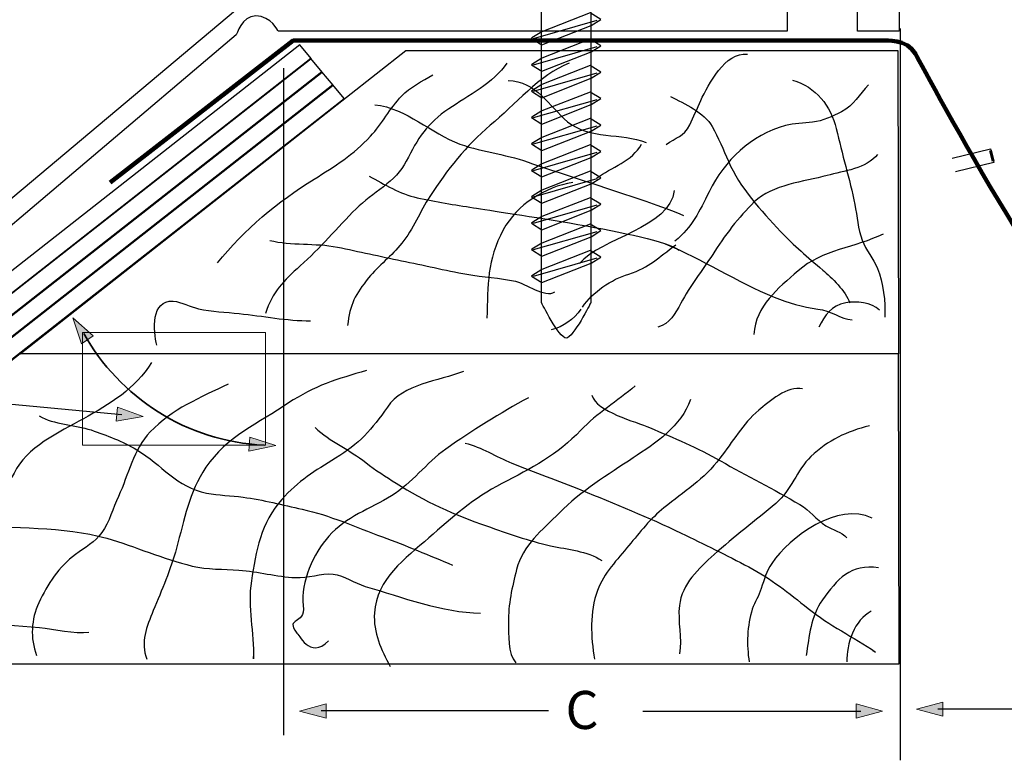
# Model space of a CAD drawing. Units: inches. Extents: x -10 to 298, y -34 to 245.
# Drawn here: x 49 to 161, y -17 to 68 of the extents above; entities that cross this region are included whole.
import ezdxf

# ---------------------------------------------------------------- set-up
doc = ezdxf.new("R2010")
doc.units = ezdxf.units.IN
doc.header["$MEASUREMENT"] = 0
for name, color, linetype in [('FASTENERS', 7, 'Continuous'), ('PACKING ANGLE', 7, 'Continuous'), ('SIDEMEMBER', 7, 'Continuous'), ('TEXT', 7, 'Continuous'), ('TIMBER', 7, 'Continuous'), ('WATER GUTTER', 7, 'Continuous')]:
    doc.layers.add(name, color=color, linetype=linetype)

# ---------------------------------------------------------------- blocks, each defined once
blk = doc.blocks.new('block 3')
at = {"layer": 'TIMBER', "color": 7, "lineweight": 25, "true_color": 0xffffff}
blk.add_lwpolyline([(49.18, 29.6), (4.36, -5.63), (149.07, -5.63), (148.98, 29.6), (49.18, 29.6)], dxfattribs=at)
blk = doc.blocks.new('block 4')
at = {"layer": 'TIMBER', "color": 7, "lineweight": 25, "true_color": 0xffffff}
blk.add_lwpolyline([(49.18, 29.6), (93, 64.04), (148.89, 64.04), (148.98, 29.6), (49.18, 29.6)], dxfattribs=at)
blk = doc.blocks.new('block 5')
at = {"layer": 'TIMBER', "color": 7, "lineweight": 25, "true_color": 0xffffff}
blk.add_open_spline([(145.58, 60.14), (144.53, 59.03), (143.93, 57.81), (142.5, 57.08), (141.48, 56.55), (140.37, 56.03), (139.23, 55.89), (138.19, 55.77), (137.16, 55.79), (136.14, 55.51), (132.19, 54.4), (129.24, 51.6), (127.46, 47.98), (126.35, 45.74), (125.54, 44.02), (123.59, 42.37)], degree=3, knots=[0, 0, 0, 0, 1, 1, 1, 2, 2, 2, 3, 3, 3, 4, 4, 4, 5, 5, 5, 5], dxfattribs=at)
blk = doc.blocks.new('block 6')
at = {"layer": 'TIMBER', "color": 7, "lineweight": 25, "true_color": 0xffffff}
blk.add_open_spline([(146.61, 52.23), (145.34, 50.61), (142.74, 50.35), (140.88, 49.84), (138.21, 49.12), (134.66, 48.8), (132.59, 46.83), (130.86, 45.18), (129.16, 42.89), (127.87, 40.88), (126.68, 39), (125.28, 37.3), (124.25, 35.33), (123.63, 34.13), (123.01, 33.02), (121.64, 32.61)], degree=3, knots=[0, 0, 0, 0, 1, 1, 1, 2, 2, 2, 3, 3, 3, 4, 4, 4, 5, 5, 5, 5], dxfattribs=at)
blk = doc.blocks.new('block 7')
at = {"layer": 'TIMBER', "color": 7, "lineweight": 25, "true_color": 0xffffff}
blk.add_open_spline([(122.57, 53.36), (123.69, 54.21), (124.59, 54.2), (125.26, 55.58), (125.7, 56.49), (126.1, 57.44), (126.52, 58.36), (127.38, 60.21), (129.31, 63.86), (131.81, 63.64)], degree=3, knots=[0, 0, 0, 0, 1, 1, 1, 2, 2, 2, 3, 3, 3, 3], dxfattribs=at)
blk = doc.blocks.new('block 8')
at = {"layer": 'TIMBER', "color": 7, "lineweight": 25, "true_color": 0xffffff}
blk.add_open_spline([(136.95, 60.66), (139.55, 59.96), (141.33, 57.71), (141.91, 55.16), (142.57, 52.28), (143.43, 49.46), (144.02, 46.54), (144.3, 45.2), (144.36, 43.78), (144.85, 42.5), (145.29, 41.34), (146.13, 40.42), (146.6, 39.29), (147.26, 37.67), (147.51, 35.49), (147.43, 33.74)], degree=3, knots=[0, 0, 0, 0, 1, 1, 1, 2, 2, 2, 3, 3, 3, 4, 4, 4, 5, 5, 5, 5], dxfattribs=at)
blk = doc.blocks.new('block 9')
at = {"layer": 'TIMBER', "color": 7, "lineweight": 25, "true_color": 0xffffff}
blk.add_open_spline([(123.08, 58.81), (124.67, 57.98), (126.92, 57.02), (127.81, 55.4), (128.49, 54.15), (129.1, 52.77), (129.66, 51.46), (130.95, 48.46), (133.37, 45.85), (135.59, 43.49), (137.13, 41.84), (138.64, 40.57), (140.37, 39.1), (141.37, 38.25), (143.02, 36.69), (143.42, 35.38)], degree=3, knots=[0, 0, 0, 0, 1, 1, 1, 2, 2, 2, 3, 3, 3, 4, 4, 4, 5, 5, 5, 5], dxfattribs=at)
blk = doc.blocks.new('block 10')
at = {"layer": 'TIMBER', "color": 7, "lineweight": 25, "true_color": 0xffffff}
blk.add_open_spline([(147.23, 43.19), (144.12, 41.64), (140.26, 41.42), (137.58, 39.02), (135.28, 36.96), (132.79, 35.11), (132.53, 31.78)], degree=3, knots=[0, 0, 0, 0, 1, 1, 1, 2, 2, 2, 2], dxfattribs=at)
blk = doc.blocks.new('block 11')
at = {"layer": 'TIMBER', "color": 7, "lineweight": 25, "true_color": 0xffffff}
blk.add_open_spline([(146.81, 34.56), (145.95, 35.44), (144.15, 35.59), (142.99, 35.38), (141.31, 35.08), (140.64, 33.96), (139.93, 32.61)], degree=3, knots=[0, 0, 0, 0, 1, 1, 1, 2, 2, 2, 2], dxfattribs=at)
blk = doc.blocks.new('block 12')
at = {"layer": 'TIMBER', "color": 7, "lineweight": 25, "true_color": 0xffffff}
blk.add_open_spline([(122.46, 42.06), (126.75, 40.38), (130.58, 37.72), (134.85, 36.03), (136.46, 35.4), (138.11, 34.86), (139.82, 34.67), (141.22, 34.51), (142.42, 33.54), (143.73, 33.43)], degree=3, knots=[0, 0, 0, 0, 1, 1, 1, 2, 2, 2, 3, 3, 3, 3], dxfattribs=at)
blk = doc.blocks.new('block 13')
at = {"layer": 'TIMBER', "color": 7, "lineweight": 25, "true_color": 0xffffff}
blk.add_open_spline([(89.48, 57.88), (93.08, 57.49), (95.88, 54.6), (99.16, 53.41), (101.86, 52.43), (104.72, 52.23), (107.41, 51.18), (108.97, 50.58), (123.17, 46.12), (124.55, 45.3)], degree=3, knots=[0, 0, 0, 0, 1, 1, 1, 2, 2, 2, 3, 3, 3, 3], dxfattribs=at)
blk = doc.blocks.new('block 14')
at = {"layer": 'TIMBER', "color": 7, "lineweight": 25, "true_color": 0xffffff}
blk.add_open_spline([(88.86, 49.77), (90.54, 48.81), (92.4, 47.75), (94.28, 47.32), (96.4, 46.84), (98.55, 46.52), (100.69, 46.17), (104.05, 45.61), (121.21, 43.31), (124.08, 41.37)], degree=3, knots=[0, 0, 0, 0, 1, 1, 1, 2, 2, 2, 3, 3, 3, 3], dxfattribs=at)
blk = doc.blocks.new('block 15')
at = {"layer": 'TIMBER', "color": 7, "lineweight": 25, "true_color": 0xffffff}
blk.add_open_spline([(77.56, 42.47), (79.99, 41.86), (82.72, 42.21), (85.23, 41.7), (87.66, 41.21), (90.07, 40.65), (92.51, 40.16), (94.99, 39.67), (97.45, 39.06), (99.95, 38.62), (101.77, 38.3), (103.66, 38.21), (105.46, 37.82), (106.58, 37.57), (108.82, 35.92), (109.93, 36.61)], degree=3, knots=[0, 0, 0, 0, 1, 1, 1, 2, 2, 2, 3, 3, 3, 4, 4, 4, 5, 5, 5, 5], dxfattribs=at)
blk = doc.blocks.new('block 16')
at = {"layer": 'TIMBER', "color": 7, "lineweight": 25, "true_color": 0xffffff}
blk.add_open_spline([(112.91, 34.66), (112.05, 33.44), (110.96, 32.69), (109.52, 32.3)], degree=3, dxfattribs=at)
blk = doc.blocks.new('block 17')
at = {"layer": 'TIMBER', "color": 7, "lineweight": 25, "true_color": 0xffffff}
blk.add_open_spline([(111.98, 49.05), (108.85, 48.55), (105.62, 46.51), (104.08, 43.67), (102.23, 40.23), (102.32, 37.41), (102.22, 33.63)], degree=3, knots=[0, 0, 0, 0, 1, 1, 1, 2, 2, 2, 2], dxfattribs=at)
blk = doc.blocks.new('block 18')
at = {"layer": 'TIMBER', "color": 7, "lineweight": 25, "true_color": 0xffffff}
blk.add_open_spline([(111.57, 62.61), (108.2, 61.25), (105.36, 57.85), (102.6, 55.54), (99.85, 53.25), (97.68, 50.46), (95.74, 47.46), (94.62, 45.75), (93.85, 43.73), (92.56, 42.14), (91.41, 40.72), (89.93, 39.61), (88.77, 38.2), (87.31, 36.41), (86.61, 35.13), (86.4, 32.81)], degree=3, knots=[0, 0, 0, 0, 1, 1, 1, 2, 2, 2, 3, 3, 3, 4, 4, 4, 5, 5, 5, 5], dxfattribs=at)
blk = doc.blocks.new('block 19')
at = {"layer": 'TIMBER', "color": 7, "lineweight": 25, "true_color": 0xffffff}
blk.add_open_spline([(104.48, 62.61), (103.02, 60.39), (100.03, 58.84), (97.88, 57.41), (95.48, 55.8), (94.31, 54), (93.06, 51.45), (91.93, 49.17), (89.15, 47.83), (87.37, 46.07), (85.21, 43.95), (83.26, 41.55), (81, 39.56), (79.13, 37.91), (77.85, 36.62), (77.05, 34.15)], degree=3, knots=[0, 0, 0, 0, 1, 1, 1, 2, 2, 2, 3, 3, 3, 4, 4, 4, 5, 5, 5, 5], dxfattribs=at)
blk = doc.blocks.new('block 20')
at = {"layer": 'TIMBER', "color": 7, "lineweight": 25, "true_color": 0xffffff}
blk.add_open_spline([(71.6, 39.9), (74.66, 43.69), (78.43, 46.87), (82.59, 49.43), (84.97, 50.89), (87.04, 52.21), (88.99, 54.29), (90.32, 55.7), (91.18, 57.49), (92.54, 58.87), (93.47, 59.82), (94.91, 60.61), (96.06, 61.27)], degree=3, knots=[0, 0, 0, 0, 1, 1, 1, 2, 2, 2, 3, 3, 3, 4, 4, 4, 4], dxfattribs=at)
blk = doc.blocks.new('block 21')
at = {"layer": 'TIMBER', "color": 7, "lineweight": 25, "true_color": 0xffffff}
blk.add_open_spline([(64.72, 30.55), (64.3, 32.19), (64.05, 35.75), (66.58, 35.56), (67.54, 35.49), (68.51, 34.91), (69.45, 34.71), (70.97, 34.38), (72.54, 34.32), (74.08, 34.16), (76.74, 33.89), (79.51, 33.32), (82.18, 33.33)], degree=3, knots=[0, 0, 0, 0, 1, 1, 1, 2, 2, 2, 3, 3, 3, 4, 4, 4, 4], dxfattribs=at)
blk = doc.blocks.new('block 24')
at = {"layer": 'TIMBER', "color": 7, "lineweight": 25, "true_color": 0xffffff}
blk.add_open_spline([(23.31, 0.86), (25.38, 0.85), (27.43, 0.68), (29.5, 0.87), (32.03, 1.1), (34.05, 0.64), (36.53, 0.24), (41.51, -0.58), (46.34, -1.13), (51.37, -1.51), (53.06, -1.64), (55.39, -2.29), (57.01, -2.02)], degree=3, knots=[0, 0, 0, 0, 1, 1, 1, 2, 2, 2, 3, 3, 3, 4, 4, 4, 4], dxfattribs=at)
blk = doc.blocks.new('block 25')
at = {"layer": 'TIMBER', "color": 7, "lineweight": 25, "true_color": 0xffffff}
blk.add_open_spline([(64.1, 28.6), (62.33, 25.64), (59.35, 23.84), (56.37, 22.2), (53.68, 20.72), (49.83, 18.92), (48.5, 16.02), (47.98, 14.86), (47.28, 14.91), (46.54, 14.05), (45.83, 13.22), (46.41, 12.26), (46.44, 11.3), (46.49, 9.81), (45.5, 8.89), (45.03, 7.57), (44.54, 6.18), (45.43, 4.91), (45.08, 3.56), (44.7, 2.08), (43.22, 0.98), (42.7, -0.49), (42.19, -1.91), (42.15, -3.51), (42.11, -5)], degree=3, knots=[0, 0, 0, 0, 1, 1, 1, 2, 2, 2, 3, 3, 3, 4, 4, 4, 5, 5, 5, 6, 6, 6, 7, 7, 7, 8, 8, 8, 8], dxfattribs=at)
blk = doc.blocks.new('block 26')
at = {"layer": 'TIMBER', "color": 7, "lineweight": 25, "true_color": 0xffffff}
blk.add_open_spline([(43.34, 10.21), (48.49, 9.66), (53.99, 10.08), (59.02, 8.63), (62.28, 7.7), (65.42, 6.28), (68.74, 5.48), (70.48, 5.06), (72.28, 5.14), (74.05, 5.01), (76.21, 4.86), (78.33, 4.26), (80.47, 4.16), (81.92, 4.08), (83.31, 4.7), (84.75, 4.55), (86.03, 4.41), (87.15, 3.54), (88.4, 3.17), (92.49, 1.95), (97.21, 0.18), (101.5, 0.14)], degree=3, knots=[0, 0, 0, 0, 1, 1, 1, 2, 2, 2, 3, 3, 3, 4, 4, 4, 5, 5, 5, 6, 6, 6, 7, 7, 7, 7], dxfattribs=at)
blk = doc.blocks.new('block 27')
at = {"layer": 'TIMBER', "color": 7, "lineweight": 25, "true_color": 0xffffff}
blk.add_open_spline([(72.83, 26.13), (69.7, 24.67), (66.41, 23.27), (63.98, 20.73), (62.05, 18.69), (61.52, 15.88), (60.35, 13.38), (59.73, 12.05), (59.34, 10.47), (58.48, 9.27), (57.73, 8.22), (56.51, 7.55), (55.49, 6.8), (53.62, 5.44), (52.28, 3.4), (51.32, 1.31), (50.43, -0.62), (50.32, -2.66), (51.05, -4.69)], degree=3, knots=[0, 0, 0, 0, 1, 1, 1, 2, 2, 2, 3, 3, 3, 4, 4, 4, 5, 5, 5, 6, 6, 6, 6], dxfattribs=at)
blk = doc.blocks.new('block 28')
at = {"layer": 'TIMBER', "color": 7, "lineweight": 25, "true_color": 0xffffff}
blk.add_open_spline([(51.36, 22.54), (53.04, 21.51), (55.39, 21.57), (57.24, 20.93), (59.07, 20.31), (60.8, 19.66), (62.45, 18.67), (65.29, 16.98), (66.95, 14.44), (70.38, 13.77), (71.74, 13.51), (73.15, 13.47), (74.53, 13.3), (76.78, 13.01), (79.01, 12.4), (81.23, 11.93), (84.33, 11.28), (87.38, 9.86), (90.35, 8.79), (93.06, 7.81), (95.65, 6.68), (98.32, 5.58)], degree=3, knots=[0, 0, 0, 0, 1, 1, 1, 2, 2, 2, 3, 3, 3, 4, 4, 4, 5, 5, 5, 6, 6, 6, 7, 7, 7, 7], dxfattribs=at)
blk = doc.blocks.new('block 29')
at = {"layer": 'TIMBER', "color": 7, "lineweight": 25, "true_color": 0xffffff}
blk.add_open_spline([(88.55, 27.67), (85.27, 26.76), (82.56, 25.94), (79.69, 24), (76.36, 21.75), (72.61, 20.13), (70.3, 16.69), (68.37, 13.82), (67.85, 10.79), (66.95, 7.52), (66.28, 5.06), (65.3, 2.76), (64.31, 0.42), (63.58, -1.33), (62.83, -3.23), (63.59, -5.1)], degree=3, knots=[0, 0, 0, 0, 1, 1, 1, 2, 2, 2, 3, 3, 3, 4, 4, 4, 5, 5, 5, 5], dxfattribs=at)
blk = doc.blocks.new('block 30')
at = {"layer": 'TIMBER', "color": 7, "lineweight": 25, "true_color": 0xffffff}
blk.add_open_spline([(99.55, 27.57), (96.71, 26.48), (92.7, 26.17), (90.91, 23.54), (89.18, 21.01), (87.66, 19.32), (85.02, 17.72), (82.7, 16.31), (80.78, 15.12), (78.92, 13.05), (76.56, 10.43), (75.97, 7.14), (75.46, 3.78), (74.99, 0.72), (75.77, -2.05), (75.71, -5.07), (75.71, -4.98), (75.71, -4.89), (75.71, -4.79)], degree=3, knots=[0, 0, 0, 0, 1, 1, 1, 2, 2, 2, 3, 3, 3, 4, 4, 4, 5, 5, 5, 6, 6, 6, 6], dxfattribs=at)
blk = doc.blocks.new('block 31')
at = {"layer": 'TIMBER', "color": 7, "lineweight": 25, "true_color": 0xffffff}
blk.add_open_spline([(106.95, 24.59), (103.74, 22.86), (100.52, 20.84), (97.54, 18.75), (95.3, 17.17), (93.73, 14.91), (91.38, 13.45), (88.98, 11.97), (86.17, 11.06), (84.27, 8.88), (82.51, 6.88), (81.04, 3.7), (81.35, 0.99), (81.63, -1.41), (79.21, -0.18), (80.63, -2.15), (80.78, -2.13), (82.08, -5.19), (84.24, -3.03)], degree=3, knots=[0, 0, 0, 0, 1, 1, 1, 2, 2, 2, 3, 3, 3, 4, 4, 4, 5, 5, 5, 6, 6, 6, 6], dxfattribs=at)
blk = doc.blocks.new('block 32')
at = {"layer": 'TIMBER', "color": 7, "lineweight": 25, "true_color": 0xffffff}
blk.add_open_spline([(119.07, 25.93), (117.02, 24.21), (114.74, 22.84), (112.88, 20.9), (110.24, 18.12), (107.27, 16.57), (103.91, 14.84), (100.75, 13.22), (98.25, 11.01), (95.62, 8.68), (92.95, 6.32), (89.69, 4.03), (89.44, 0.15), (89.3, -2.12), (90.21, -3.99), (91.23, -5.93)], degree=3, knots=[0, 0, 0, 0, 1, 1, 1, 2, 2, 2, 3, 3, 3, 4, 4, 4, 5, 5, 5, 5], dxfattribs=at)
blk = doc.blocks.new('block 33')
at = {"layer": 'TIMBER', "color": 7, "lineweight": 25, "true_color": 0xffffff}
blk.add_open_spline([(125.34, 24.39), (124.33, 21.36), (121.34, 19.43), (118.83, 17.76), (116, 15.88), (112.85, 13.95), (110.46, 11.52), (108.5, 9.52), (106.31, 7.9), (105.59, 5.08), (105.09, 3.13), (104.63, 1.07), (104.67, -0.96), (104.69, -2.24), (104.57, -4.5), (105.51, -5.51)], degree=3, knots=[0, 0, 0, 0, 1, 1, 1, 2, 2, 2, 3, 3, 3, 4, 4, 4, 5, 5, 5, 5], dxfattribs=at)
blk = doc.blocks.new('block 34')
at = {"layer": 'TIMBER', "color": 7, "lineweight": 25, "true_color": 0xffffff}
blk.add_open_spline([(138.08, 25.62), (136.4, 25.98), (134.26, 24.17), (133.1, 23.17), (131.28, 21.6), (130.13, 19.6), (128.7, 17.72), (126.92, 15.38), (124.6, 13.9), (122.34, 12.1), (120.8, 10.87), (119.6, 9.31), (118.35, 7.8), (117.02, 6.22), (115.52, 4.67), (114.78, 2.7), (113.88, 0.29), (114.01, -2.61), (114.45, -5.1)], degree=3, knots=[0, 0, 0, 0, 1, 1, 1, 2, 2, 2, 3, 3, 3, 4, 4, 4, 5, 5, 5, 6, 6, 6, 6], dxfattribs=at)
blk = doc.blocks.new('block 35')
at = {"layer": 'TIMBER', "color": 7, "lineweight": 25, "true_color": 0xffffff}
blk.add_open_spline([(145.68, 21.41), (143.12, 20.76), (140.98, 19.79), (139.04, 17.92), (137.41, 16.33), (136.8, 14.07), (135.05, 12.59), (132.73, 10.63), (130.29, 8.81), (128.03, 6.77), (126.29, 5.21), (124.38, 3.46), (124.09, 0.98), (123.88, -0.81), (124.4, -2.75), (124.11, -4.49)], degree=3, knots=[0, 0, 0, 0, 1, 1, 1, 2, 2, 2, 3, 3, 3, 4, 4, 4, 5, 5, 5, 5], dxfattribs=at)
blk = doc.blocks.new('block 36')
at = {"layer": 'TIMBER', "color": 7, "lineweight": 25, "true_color": 0xffffff}
blk.add_open_spline([(145.99, 10.93), (142.11, 12.77), (136.63, 8.82), (134.58, 5.78), (133.94, 4.84), (133.73, 3.96), (133.39, 2.91), (133.13, 2.09), (132.64, 1.4), (132.37, 0.58), (131.78, -1.25), (131.71, -3.52), (132.02, -5.41)], degree=3, knots=[0, 0, 0, 0, 1, 1, 1, 2, 2, 2, 3, 3, 3, 4, 4, 4, 4], dxfattribs=at)
blk = doc.blocks.new('block 37')
at = {"layer": 'TIMBER', "color": 7, "lineweight": 25, "true_color": 0xffffff}
blk.add_open_spline([(146.71, 5.27), (143.6, 5.78), (141.97, 3.95), (140.33, 1.62), (139.02, -0.25), (138.85, -2.48), (138.49, -4.69)], degree=3, knots=[0, 0, 0, 0, 1, 1, 1, 2, 2, 2, 2], dxfattribs=at)
blk = doc.blocks.new('block 38')
at = {"layer": 'TIMBER', "color": 7, "lineweight": 25, "true_color": 0xffffff}
blk.add_open_spline([(145.89, 0.34), (143.98, -0.61), (143.03, -3.4), (143.12, -5.41)], degree=3, dxfattribs=at)
blk = doc.blocks.new('block 39')
at = {"layer": 'TIMBER', "color": 7, "lineweight": 25, "true_color": 0xffffff}
blk.add_open_spline([(114.14, 24.9), (114.64, 22.99), (119.14, 21.89), (120.71, 21.21), (123.42, 20.02), (126.17, 18.91), (128.75, 17.43), (131.74, 15.72), (134.81, 14.21), (137.78, 12.46), (138.9, 11.8), (139.64, 10.77), (140.71, 10.06), (141.49, 9.54), (142.52, 9.41), (143.12, 8.67)], degree=3, knots=[0, 0, 0, 0, 1, 1, 1, 2, 2, 2, 3, 3, 3, 4, 4, 4, 5, 5, 5, 5], dxfattribs=at)
blk = doc.blocks.new('block 40')
at = {"layer": 'TIMBER', "color": 7, "lineweight": 25, "true_color": 0xffffff}
blk.add_open_spline([(99.75, 19.45), (101.61, 18.96), (103.27, 17.91), (105.04, 17.18), (107.63, 16.09), (110.31, 15.2), (112.91, 14.13), (116.73, 12.56), (120.56, 11.01), (124.28, 9.22), (126.87, 7.97), (129.45, 6.72), (131.98, 5.37), (134.48, 4.04), (136.52, 2.42), (138.71, 0.66), (141.15, -1.3), (143.82, -2.55), (146.38, -4.3), (146.28, -4.26), (146.19, -4.22), (146.1, -4.18)], degree=3, knots=[0, 0, 0, 0, 1, 1, 1, 2, 2, 2, 3, 3, 3, 4, 4, 4, 5, 5, 5, 6, 6, 6, 7, 7, 7, 7], dxfattribs=at)
blk = doc.blocks.new('block 41')
at = {"layer": 'TIMBER', "color": 7, "lineweight": 25, "true_color": 0xffffff}
blk.add_open_spline([(82.7, 21.2), (84.41, 19.6), (86.64, 18.69), (88.46, 17.23), (89.56, 16.34), (90.73, 15.65), (91.92, 14.88), (95.03, 12.86), (98.64, 11.24), (102.17, 10.03), (104.57, 9.2), (106.96, 8.33), (109.45, 7.78), (111.39, 7.35), (113.59, 7.21), (115.27, 6.1)], degree=3, knots=[0, 0, 0, 0, 1, 1, 1, 2, 2, 2, 3, 3, 3, 4, 4, 4, 5, 5, 5, 5], dxfattribs=at)
blk = doc.blocks.new('block 42')
at = {"layer": 'TIMBER', "color": 7, "lineweight": 25, "true_color": 0xffffff}
blk.add_open_spline([(114.67, 49.53), (116.4, 50.8), (118.74, 51.46), (119.79, 53.41)], degree=3, dxfattribs=at)
blk = doc.blocks.new('block 43')
at = {"layer": 'TIMBER', "color": 7, "lineweight": 25, "true_color": 0xffffff}
blk.add_open_spline([(113.09, 34.89), (114.23, 36.61), (116.36, 38.04), (118.33, 38.65), (120.72, 39.38), (121.69, 40.54), (123.67, 41.95)], degree=3, knots=[0, 0, 0, 0, 1, 1, 1, 2, 2, 2, 2], dxfattribs=at)
blk = doc.blocks.new('block 44')
at = {"layer": 'TIMBER', "color": 7, "lineweight": 25, "true_color": 0xffffff}
blk.add_open_spline([(123.49, 48.12), (123.13, 43.93), (115.07, 42.7), (112.73, 39.83)], degree=3, dxfattribs=at)
blk = doc.blocks.new('block 45')
at = {"layer": 'TIMBER', "color": 7, "lineweight": 25, "true_color": 0xffffff}
blk.add_open_spline([(104.62, 60.64), (107.84, 60.56), (109.29, 57.69), (111.39, 55.95), (113.86, 53.92), (117.5, 54.71), (120.32, 53.59)], degree=3, knots=[0, 0, 0, 0, 1, 1, 1, 2, 2, 2, 2], dxfattribs=at)
blk = doc.blocks.new('block 103')
at = {"layer": 'FASTENERS', "color": 7, "lineweight": 25, "true_color": 0xffffff}
blk.add_open_spline([(108.43, 71.61), (108.43, 71.61), (108.43, 35.38), (108.43, 35.38), (108.43, 35.38), (110.42, 31.36), (111.22, 31.36), (112.02, 31.36), (114.01, 35.38), (114.01, 35.38), (114.01, 35.38), (114.01, 71.61), (114.01, 71.61), (114.01, 71.61), (114.01, 71.64), (114.01, 71.64), (114.01, 71.64), (108.43, 71.64), (108.43, 71.64), (108.43, 71.64), (108.43, 71.61), (108.43, 71.61)], degree=3, knots=[0, 0, 0, 0, 1, 1, 1, 2, 2, 2, 3, 3, 3, 4, 4, 4, 5, 5, 5, 6, 6, 6, 7, 7, 7, 7], dxfattribs=at)
blk = doc.blocks.new('block 106')
at = {"layer": 'FASTENERS', "color": 7, "lineweight": 25, "true_color": 0xffffff}
blk.add_lwpolyline([(108.47, 66.17), (107.33, 65.46), (107.28, 65.42), (108.47, 64.68), (114.07, 66.89), (115.16, 67.57), (113.97, 68.32), (108.47, 66.17)], dxfattribs=at)
blk = doc.blocks.new('block 107')
at = {"layer": 'FASTENERS', "color": 7, "lineweight": 25, "true_color": 0xffffff}
blk.add_lwpolyline([(107.5, 65.42), (114.74, 67.48)], dxfattribs=at)
blk = doc.blocks.new('block 108')
at = {"layer": 'FASTENERS', "color": 7, "lineweight": 25, "true_color": 0xffffff}
blk.add_lwpolyline([(108.47, 63.17), (107.33, 62.46), (107.28, 62.42), (108.47, 61.68), (114.07, 63.89), (115.16, 64.57), (113.97, 65.32), (108.47, 63.17)], dxfattribs=at)
blk = doc.blocks.new('block 109')
at = {"layer": 'FASTENERS', "color": 7, "lineweight": 25, "true_color": 0xffffff}
blk.add_lwpolyline([(107.5, 62.42), (114.74, 64.49)], dxfattribs=at)
blk = doc.blocks.new('block 110')
at = {"layer": 'FASTENERS', "color": 7, "lineweight": 25, "true_color": 0xffffff}
blk.add_lwpolyline([(108.47, 60.17), (107.33, 59.46), (107.28, 59.42), (108.47, 58.68), (114.07, 60.89), (115.16, 61.57), (113.97, 62.32), (108.47, 60.17)], dxfattribs=at)
blk = doc.blocks.new('block 111')
at = {"layer": 'FASTENERS', "color": 7, "lineweight": 25, "true_color": 0xffffff}
blk.add_lwpolyline([(107.5, 59.42), (114.74, 61.49)], dxfattribs=at)
blk = doc.blocks.new('block 112')
at = {"layer": 'FASTENERS', "color": 7, "lineweight": 25, "true_color": 0xffffff}
blk.add_lwpolyline([(108.47, 57.17), (107.33, 56.46), (107.28, 56.42), (108.47, 55.68), (114.07, 57.89), (115.16, 58.57), (113.97, 59.32), (108.47, 57.17)], dxfattribs=at)
blk = doc.blocks.new('block 113')
at = {"layer": 'FASTENERS', "color": 7, "lineweight": 25, "true_color": 0xffffff}
blk.add_lwpolyline([(107.5, 56.42), (114.74, 58.49)], dxfattribs=at)
blk = doc.blocks.new('block 114')
at = {"layer": 'FASTENERS', "color": 7, "lineweight": 25, "true_color": 0xffffff}
blk.add_lwpolyline([(108.47, 54.17), (107.33, 53.46), (107.28, 53.42), (108.47, 52.68), (114.07, 54.89), (115.16, 55.57), (113.97, 56.32), (108.47, 54.17)], dxfattribs=at)
blk = doc.blocks.new('block 115')
at = {"layer": 'FASTENERS', "color": 7, "lineweight": 25, "true_color": 0xffffff}
blk.add_lwpolyline([(107.5, 53.42), (114.74, 55.49)], dxfattribs=at)
blk = doc.blocks.new('block 116')
at = {"layer": 'FASTENERS', "color": 7, "lineweight": 25, "true_color": 0xffffff}
blk.add_lwpolyline([(108.47, 51.17), (107.33, 50.46), (107.28, 50.42), (108.47, 49.68), (114.07, 51.89), (115.16, 52.58), (113.97, 53.32), (108.47, 51.17)], dxfattribs=at)
blk = doc.blocks.new('block 117')
at = {"layer": 'FASTENERS', "color": 7, "lineweight": 25, "true_color": 0xffffff}
blk.add_lwpolyline([(107.5, 50.42), (114.74, 52.49)], dxfattribs=at)
blk = doc.blocks.new('block 118')
at = {"layer": 'FASTENERS', "color": 7, "lineweight": 25, "true_color": 0xffffff}
blk.add_lwpolyline([(108.47, 48.17), (107.33, 47.46), (107.28, 47.42), (108.47, 46.68), (114.07, 48.89), (115.16, 49.58), (113.97, 50.32), (108.47, 48.17)], dxfattribs=at)
blk = doc.blocks.new('block 119')
at = {"layer": 'FASTENERS', "color": 7, "lineweight": 25, "true_color": 0xffffff}
blk.add_lwpolyline([(107.5, 47.42), (114.74, 49.49)], dxfattribs=at)
blk = doc.blocks.new('block 120')
at = {"layer": 'FASTENERS', "color": 7, "lineweight": 25, "true_color": 0xffffff}
blk.add_lwpolyline([(108.47, 45.17), (107.33, 44.46), (107.28, 44.42), (108.47, 43.68), (114.07, 45.89), (115.16, 46.58), (113.97, 47.32), (108.47, 45.17)], dxfattribs=at)
blk = doc.blocks.new('block 121')
at = {"layer": 'FASTENERS', "color": 7, "lineweight": 25, "true_color": 0xffffff}
blk.add_lwpolyline([(107.5, 44.42), (114.74, 46.49)], dxfattribs=at)
blk = doc.blocks.new('block 122')
at = {"layer": 'FASTENERS', "color": 7, "lineweight": 25, "true_color": 0xffffff}
blk.add_lwpolyline([(108.47, 42.17), (107.33, 41.46), (107.28, 41.42), (108.47, 40.68), (114.07, 42.89), (115.16, 43.58), (113.97, 44.32), (108.47, 42.17)], dxfattribs=at)
blk = doc.blocks.new('block 123')
at = {"layer": 'FASTENERS', "color": 7, "lineweight": 25, "true_color": 0xffffff}
blk.add_lwpolyline([(107.5, 41.42), (114.74, 43.49)], dxfattribs=at)
blk = doc.blocks.new('block 124')
at = {"layer": 'FASTENERS', "color": 7, "lineweight": 25, "true_color": 0xffffff}
blk.add_lwpolyline([(108.47, 39.17), (107.33, 38.46), (107.28, 38.42), (108.47, 37.68), (114.07, 39.89), (115.16, 40.58), (113.97, 41.32), (108.47, 39.17)], dxfattribs=at)
blk = doc.blocks.new('block 125')
at = {"layer": 'FASTENERS', "color": 7, "lineweight": 25, "true_color": 0xffffff}
blk.add_lwpolyline([(107.5, 38.42), (114.74, 40.49)], dxfattribs=at)
blk = doc.blocks.new('block 137')
at = {"layer": 'WATER GUTTER', "color": 7, "lineweight": 211, "true_color": 0xffffff}
blk.add_open_spline([(174.05, 29), (174.05, 29), (174.07, 29), (174.07, 29), (169.57, 29), (152.2, 61.27), (150.9, 63.66), (149.95, 65.4), (147.4, 65.17), (147.4, 65.17), (147.4, 65.17), (80.21, 65.17), (80.21, 65.17), (80.21, 65.17), (59.41, 49.06), (59.41, 49.06)], degree=3, knots=[0, 0, 0, 0, 1, 1, 1, 2, 2, 2, 3, 3, 3, 4, 4, 4, 5, 5, 5, 5], dxfattribs=at)
blk = doc.blocks.new('block 143')
at = {"layer": 'WATER GUTTER', "color": 7, "lineweight": 25, "true_color": 0xffffff}
blk.add_lwpolyline([(155.08, 51.79), (159.42, 52.85), (159.8, 51.31), (155.46, 50.25)], dxfattribs=at)
blk = doc.blocks.new('block 144')
at = {"layer": 'WATER GUTTER', "color": 7, "lineweight": 60, "true_color": 0xffffff}
blk.add_lwpolyline([(159.42, 52.68), (159.73, 51.48)], dxfattribs=at)
blk = doc.blocks.new('block 154')
at = {"layer": 'SIDEMEMBER', "color": 7, "lineweight": 25, "true_color": 0xffffff}
blk.add_open_spline([(147.78, 79.59), (146.19, 77.6), (143.73, 76.33), (140.98, 76.33), (136.18, 76.33), (132.28, 80.21), (132.28, 84.99), (132.28, 89.78), (136.18, 93.66), (140.98, 93.66), (143.64, 93.66), (146.01, 92.47), (147.61, 90.6), (147.61, 90.6), (147.73, 90.59), (147.73, 90.59), (147.73, 90.59), (149.07, 90.59), (149.07, 90.59), (149.07, 90.59), (149.07, 92.49), (149.07, 92.49), (146.38, 95.79), (141.03, 95.79), (141.03, 95.79), (141.03, 95.79), (141.03, 99.38), (141.03, 99.38), (141.03, 99.38), (138.57, 99.38), (138.57, 99.38), (138.57, 99.38), (138.57, 98.64), (138.57, 98.64), (138.57, 98.64), (136.95, 98.64), (136.95, 98.64), (136.95, 98.64), (136.95, 97.41), (136.95, 97.41), (136.95, 97.41), (138.23, 97.41), (138.23, 97.41), (138.23, 97.41), (138.23, 95.79), (138.23, 95.79), (138.23, 95.79), (132.68, 95.79), (132.68, 95.79), (132.68, 95.79), (132.68, 97.41), (132.68, 97.41), (132.68, 97.41), (133.76, 97.41), (133.76, 97.41), (133.76, 97.41), (133.76, 98.64), (133.76, 98.64), (133.76, 98.64), (132.42, 98.64), (132.42, 98.64), (132.42, 98.64), (132.42, 99.38), (132.42, 99.38), (132.42, 99.38), (129.29, 99.38), (129.29, 99.38), (129.29, 99.38), (129.29, 69.42), (129.29, 69.42), (129.29, 69.42), (111.67, 69.42), (111.67, 69.42), (111.67, 69.42), (111.28, 69.02), (111.28, 69.02), (111.28, 69.02), (110.79, 69.42), (110.79, 69.42), (110.79, 69.42), (74.59, 69.42), (74.59, 69.42), (74.59, 69.42), (33.91, 35.28), (33.91, 35.28), (33.91, 35.28), (35.43, 33.52), (35.43, 33.52), (35.43, 33.52), (37.99, 31.05), (40.06, 33.13), (42.31, 35.38), (40.28, 37.51), (40.28, 37.51), (40.28, 37.51), (73.75, 65.8), (73.75, 65.8), (73.75, 65.8), (74.41, 67.96), (75.95, 67.96), (77.76, 67.96), (78.5, 66.22), (78.5, 66.22), (78.5, 66.22), (136.33, 66.22), (136.33, 66.22), (136.33, 66.22), (136.33, 69.42), (136.33, 69.42), (136.33, 69.42), (133.26, 69.42), (133.26, 69.42), (133.26, 69.42), (133.26, 73.22), (133.26, 73.22), (133.26, 73.22), (146.67, 73.22), (146.67, 73.22), (146.67, 73.22), (146.67, 69.42), (146.67, 69.42), (146.67, 69.42), (144.32, 69.42), (144.32, 69.42), (144.32, 69.42), (144.32, 66.22), (144.32, 66.22), (144.32, 66.22), (149.07, 66.22), (149.07, 66.22), (149.07, 66.22), (149.07, 79.65), (149.07, 79.65), (149.07, 79.65), (149.06, 79.65), (149.06, 79.65), (149.06, 79.65), (147.84, 79.65), (147.84, 79.65), (147.84, 79.65), (147.78, 79.59), (147.78, 79.59)], degree=3, knots=[0, 0, 0, 0, 1, 1, 1, 2, 2, 2, 3, 3, 3, 4, 4, 4, 5, 5, 5, 6, 6, 6, 7, 7, 7, 8, 8, 8, 9, 9, 9, 10, 10, 10, 11, 11, 11, 12, 12, 12, 13, 13, 13, 14, 14, 14, 15, 15, 15, 16, 16, 16, 17, 17, 17, 18, 18, 18, 19, 19, 19, 20, 20, 20, 21, 21, 21, 22, 22, 22, 23, 23, 23, 24, 24, 24, 25, 25, 25, 26, 26, 26, 27, 27, 27, 28, 28, 28, 29, 29, 29, 30, 30, 30, 31, 31, 31, 32, 32, 32, 33, 33, 33, 34, 34, 34, 35, 35, 35, 36, 36, 36, 37, 37, 37, 38, 38, 38, 39, 39, 39, 40, 40, 40, 41, 41, 41, 42, 42, 42, 43, 43, 43, 44, 44, 44, 45, 45, 45, 46, 46, 46, 47, 47, 47, 47], dxfattribs=at)
blk = doc.blocks.new('block 155')
at = {"layer": 'PACKING ANGLE', "color": 7, "lineweight": 25, "true_color": 0xffffff}
blk.add_lwpolyline([(-9.21, -1.12), (0.4, -1.05), (0.57, -0.91), (82.27, 63.14), (80.98, 64.67), (-0.72, 0.63), (-0.87, 0.5), (-0.9, 0.5), (-9.6, 0.5)], dxfattribs=at)
blk = doc.blocks.new('block 156')
at = {"layer": 'PACKING ANGLE', "color": 7, "lineweight": 25, "true_color": 0xffffff}
blk.add_lwpolyline([(-9.21, -2.67), (1.65, -2.6), (1.82, -2.46), (83.52, 61.59), (82.23, 63.12), (0.53, -0.92), (0.38, -1.05), (0.35, -1.05), (-7.85, -1.05)], dxfattribs=at)
blk = doc.blocks.new('block 157')
at = {"layer": 'PACKING ANGLE', "color": 7, "lineweight": 25, "true_color": 0xffffff}
blk.add_lwpolyline([(-8.71, -4.17), (2.9, -4.1), (3.07, -3.96), (84.77, 60.09), (83.48, 61.62), (1.78, -2.42), (1.63, -2.55), (1.6, -2.55), (-7.85, -2.55)], dxfattribs=at)
blk = doc.blocks.new('block 158')
at = {"layer": 'PACKING ANGLE', "color": 7, "lineweight": 25, "true_color": 0xffffff}
blk.add_lwpolyline([(-8.71, -5.68), (4.15, -5.6), (4.32, -5.46), (86.02, 58.59), (84.73, 60.12), (3.03, -3.92), (2.88, -4.05), (2.85, -4.05), (-7.35, -4.05)], dxfattribs=at)
blk = doc.blocks.new('block 163')
at = {"layer": 'TEXT', "color": 7, "lineweight": 25, "true_color": 0xffffff}
blk.add_lwpolyline([(149.17, 66.53), (149.17, -16.59)], dxfattribs=at)
blk = doc.blocks.new('block 185')
at = {"layer": 'TEXT', "color": 7, "true_color": 0xffffff, "insert": (111.15, -13.03), "char_height": 4.318, "attachment_point": 7}
blk.add_mtext('\\fMyriad Pro|b0|i0|c0|p34;\\W1;C', dxfattribs=at)
blk = doc.blocks.new('block 186')
at = {"layer": 'TEXT', "color": 7, "lineweight": 25, "true_color": 0xffffff}
blk.add_lwpolyline([(119.94, -11), (144.71, -11)], dxfattribs=at)
blk = doc.blocks.new('block 187')
at = {"layer": 'TEXT', "lineweight": 0}
blk.add_lwpolyline([(144.16, -11.8), (147.17, -10.99), (144.16, -10.18), (144.16, -11.8)], dxfattribs=at)
blk = doc.blocks.new('block 188')
at = {"layer": 'TEXT', "true_color": 0xffffff}
h = blk.add_hatch(color=7, dxfattribs=at)
h.dxf.hatch_style = 2
h.paths.add_polyline_path([(144.16, -11.8), (147.17, -10.99), (144.16, -10.18)])
at = {"layer": 'TEXT', "lineweight": 0}
blk.add_lwpolyline([(144.16, -11.8), (147.17, -10.99), (144.16, -10.18), (144.16, -11.8), (144.16, -11.8)], dxfattribs=at)
blk = doc.blocks.new('block 189')
at = {"layer": 'TEXT', "color": 7, "lineweight": 25, "true_color": 0xffffff}
blk.add_lwpolyline([(109.2, -10.98), (83.4, -10.98)], dxfattribs=at)
blk = doc.blocks.new('block 190')
at = {"layer": 'TEXT', "lineweight": 0}
blk.add_lwpolyline([(83.95, -10.18), (80.93, -10.99), (83.95, -11.8), (83.95, -10.18)], dxfattribs=at)
blk = doc.blocks.new('block 191')
at = {"layer": 'TEXT', "true_color": 0xffffff}
h = blk.add_hatch(color=7, dxfattribs=at)
h.dxf.hatch_style = 2
h.paths.add_polyline_path([(83.95, -10.18), (80.93, -10.99), (83.95, -11.8)])
at = {"layer": 'TEXT', "lineweight": 0}
blk.add_lwpolyline([(83.95, -10.18), (80.93, -10.99), (83.95, -11.8), (83.95, -10.18), (83.95, -10.18)], dxfattribs=at)
blk = doc.blocks.new('block 192')
at = {"layer": 'TEXT', "color": 7, "lineweight": 25, "true_color": 0xffffff}
blk.add_lwpolyline([(21.62, 26.37), (60.73, 22.68)], dxfattribs=at)
blk = doc.blocks.new('block 193')
at = {"layer": 'TEXT', "lineweight": 0}
blk.add_lwpolyline([(60.11, 21.93), (63.18, 22.46), (60.26, 23.54), (60.11, 21.93)], dxfattribs=at)
blk = doc.blocks.new('block 194')
at = {"layer": 'TEXT', "true_color": 0xffffff}
h = blk.add_hatch(color=7, dxfattribs=at)
h.dxf.hatch_style = 2
h.paths.add_polyline_path([(60.11, 21.93), (63.18, 22.46), (60.26, 23.54)])
at = {"layer": 'TEXT', "lineweight": 0}
blk.add_lwpolyline([(60.11, 21.93), (63.18, 22.46), (60.26, 23.54), (60.11, 21.93), (60.11, 21.93)], dxfattribs=at)
blk = doc.blocks.new('block 195')
at = {"layer": 'TEXT', "color": 7, "lineweight": 25, "true_color": 0xffffff}
blk.add_lwpolyline([(79.15, -13.73), (79.15, 62.03)], dxfattribs=at)
blk = doc.blocks.new('block 196')
at = {"layer": 'TEXT', "lineweight": 0}
blk.add_lwpolyline([(75.19, 18.51), (78.24, 19.16), (75.28, 20.12), (75.19, 18.51)], dxfattribs=at)
blk = doc.blocks.new('block 197')
at = {"layer": 'TEXT', "true_color": 0xffffff}
h = blk.add_hatch(color=7, dxfattribs=at)
h.dxf.hatch_style = 2
h.paths.add_polyline_path([(75.19, 18.51), (78.24, 19.16), (75.28, 20.12)])
at = {"layer": 'TEXT', "lineweight": 0}
blk.add_lwpolyline([(75.19, 18.51), (78.24, 19.16), (75.28, 20.12), (75.19, 18.51), (75.19, 18.51)], dxfattribs=at)
blk = doc.blocks.new('block 198')
at = {"layer": 'TEXT', "lineweight": 0}
blk.add_lwpolyline([(57.5, 31.61), (55.16, 33.67), (56.16, 30.71), (57.5, 31.61)], dxfattribs=at)
blk = doc.blocks.new('block 199')
at = {"layer": 'TEXT', "true_color": 0xffffff}
h = blk.add_hatch(color=7, dxfattribs=at)
h.dxf.hatch_style = 2
h.paths.add_polyline_path([(57.5, 31.61), (55.16, 33.67), (56.16, 30.71)])
at = {"layer": 'TEXT', "lineweight": 0}
blk.add_lwpolyline([(57.5, 31.61), (55.16, 33.67), (56.16, 30.71), (57.5, 31.61), (57.5, 31.61)], dxfattribs=at)
blk = doc.blocks.new('block 200')
at = {"layer": 'TEXT', "lineweight": 0}
blk.add_lwpolyline([(56.26, 19.19), (77.07, 19.19), (77.07, 32), (56.26, 32), (56.26, 19.19)], dxfattribs=at)
blk = doc.blocks.new('block 201')
at = {"layer": 'TEXT', "color": 7, "lineweight": 35, "true_color": 0xffffff}
blk.add_open_spline([(56.41, 31.91), (60.47, 24.64), (68.08, 19.62), (76.9, 19.21)], degree=3, dxfattribs=at)
blk = doc.blocks.new('block 206')
at = {"layer": 'TEXT', "color": 7, "lineweight": 25, "true_color": 0xffffff}
blk.add_lwpolyline([(172.03, -10.77), (153.47, -10.77)], dxfattribs=at)
blk = doc.blocks.new('block 207')
at = {"layer": 'TEXT', "lineweight": 0}
blk.add_lwpolyline([(154.02, -9.97), (151.01, -10.78), (154.02, -11.58), (154.02, -9.97)], dxfattribs=at)
blk = doc.blocks.new('block 208')
at = {"layer": 'TEXT', "true_color": 0xffffff}
h = blk.add_hatch(color=7, dxfattribs=at)
h.dxf.hatch_style = 2
h.paths.add_polyline_path([(154.02, -9.97), (151.01, -10.78), (154.02, -11.58)])
at = {"layer": 'TEXT', "lineweight": 0}
blk.add_lwpolyline([(154.02, -9.97), (151.01, -10.78), (154.02, -11.58), (154.02, -9.97), (154.02, -9.97)], dxfattribs=at)

msp = doc.modelspace()

# ---------------------------------------------------------------- block references
at = {"layer": 'FASTENERS'}
for name in ['block 103', 'block 106', 'block 107', 'block 108', 'block 109', 'block 110', 'block 111', 'block 112', 'block 113', 'block 114', 'block 115', 'block 116', 'block 117', 'block 118', 'block 119', 'block 120', 'block 121', 'block 122', 'block 123', 'block 124', 'block 125']:
    msp.add_blockref(name, (0, 0), dxfattribs=at)
at = {"layer": 'PACKING ANGLE'}
for name in ['block 155', 'block 156', 'block 157', 'block 158']:
    msp.add_blockref(name, (0, 0), dxfattribs=at)
at = {"layer": 'SIDEMEMBER'}
msp.add_blockref('block 154', (0, 0), dxfattribs=at)
at = {"layer": 'TEXT'}
for name in ['block 163', 'block 195', 'block 198', 'block 199', 'block 200', 'block 201', 'block 192', 'block 193', 'block 194', 'block 196', 'block 197', 'block 185', 'block 207', 'block 208', 'block 190', 'block 191', 'block 189', 'block 186', 'block 187', 'block 188', 'block 206']:
    msp.add_blockref(name, (0, 0), dxfattribs=at)
at = {"layer": 'TIMBER'}
for name in ['block 4', 'block 7', 'block 19', 'block 18', 'block 20', 'block 45', 'block 8', 'block 5', 'block 9', 'block 13', 'block 42', 'block 6', 'block 14', 'block 17', 'block 44', 'block 10', 'block 15', 'block 43', 'block 12', 'block 21', 'block 11', 'block 16', 'block 3', 'block 25', 'block 29', 'block 30', 'block 27', 'block 32', 'block 34', 'block 39', 'block 31', 'block 33', 'block 28', 'block 35', 'block 41', 'block 40', 'block 36', 'block 26', 'block 37', 'block 24', 'block 38']:
    msp.add_blockref(name, (0, 0), dxfattribs=at)
at = {"layer": 'WATER GUTTER'}
for name in ['block 137', 'block 143', 'block 144']:
    msp.add_blockref(name, (0, 0), dxfattribs=at)

doc.saveas('drawing.dxf')
